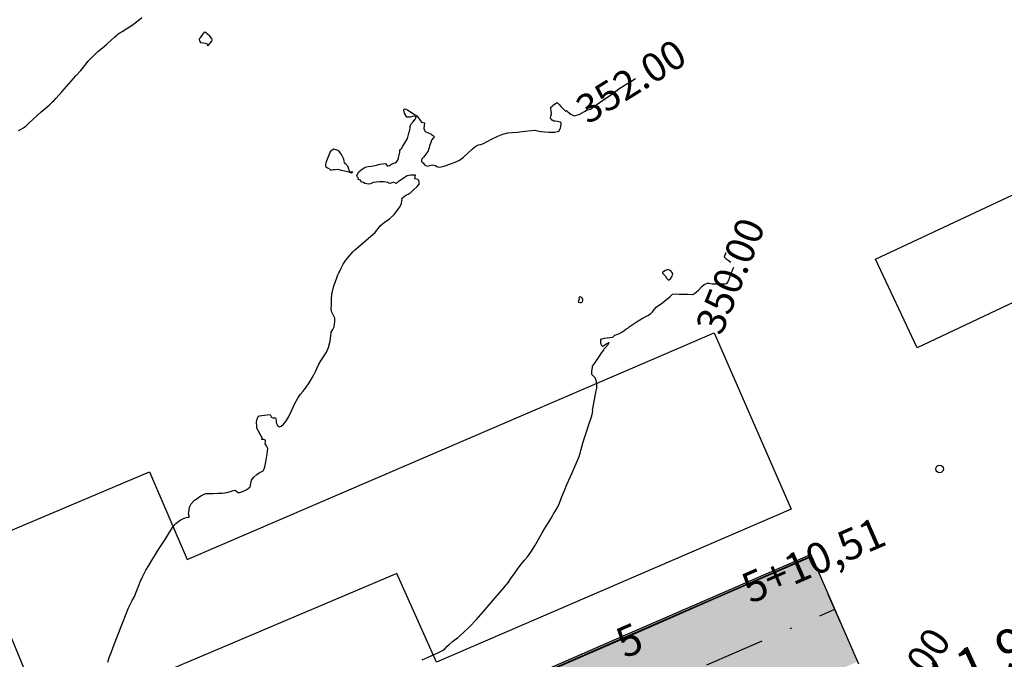
# Model space of a CAD drawing. Units: metres. Extents: x 823069 to 825595, y 9112921 to 9115831.
# Drawn here: x 823661 to 823713, y 9113243 to 9113277 of the extents above; entities that cross this region are included whole.
import ezdxf

# ---------------------------------------------------------------- set-up
doc = ezdxf.new("R2010")
doc.units = ezdxf.units.M
doc.linetypes.add('DASHDOT', pattern=[25.4, 12.7, -6.35, 0, -6.35])
for name, color, linetype in [('1_Topo_Casa', 5, 'Continuous'), ('1_Topo_Postes', 2, 'Continuous'), ('_C-AESTACAS', 2, 'Continuous'), ('_C-FOBRIGATORIA', 30, 'Continuous'), ('F-HZ-EIXO', 150, 'DASHDOT'), ('PAVIMENTO', 9, 'Continuous'), ('T-HM-CURVA_MESTRA', 20, 'Continuous'), ('TRAÇADO-NV PAV', 3, 'Continuous')]:
    doc.layers.add(name, color=color, linetype=linetype)
doc.styles.add('Arial', font='ARIALUNI.TTF')
doc.styles.get("Standard").update_dxf_attribs({"font": 'arial.ttf'})

msp = doc.modelspace()

# ---------------------------------------------------------------- hatches: boundary and pattern name
at = {"layer": 'PAVIMENTO', "linetype": 'Continuous', "lineweight": -3}
for points in [[(823603.742, 9113205.868), (823605.836, 9113206.78), (823610.42, 9113208.777), (823615.004, 9113210.773), (823619.588, 9113212.77), (823624.172, 9113214.767), (823628.756, 9113216.763), (823633.34, 9113218.76), (823637.924, 9113220.756), (823642.508, 9113222.753), (823647.092, 9113224.75), (823651.677, 9113226.746), (823656.261, 9113228.743), (823660.845, 9113230.739), (823665.429, 9113232.736), (823670.013, 9113234.733), (823674.597, 9113236.729), (823679.181, 9113238.726), (823683.765, 9113240.722), (823688.349, 9113242.719), (823692.933, 9113244.716), (823697.517, 9113246.712), (823702.101, 9113248.709), (823702.568, 9113248.912), (823702.618, 9113248.798), (823702.151, 9113248.595), (823697.567, 9113246.598), (823692.983, 9113244.602), (823688.399, 9113242.605), (823683.815, 9113240.608), (823679.231, 9113238.612), (823674.647, 9113236.615), (823670.062, 9113234.618), (823665.478, 9113232.622), (823660.894, 9113230.625), (823656.31, 9113228.629), (823651.726, 9113226.632), (823647.142, 9113224.635), (823642.558, 9113222.639), (823637.974, 9113220.642), (823633.39, 9113218.646), (823628.806, 9113216.649), (823624.222, 9113214.652), (823619.638, 9113212.656), (823615.054, 9113210.659), (823610.47, 9113208.663), (823605.886, 9113206.666), (823603.791, 9113205.754), (823603.742, 9113205.868)], [(823603.743, 9113205.865), (823605.837, 9113206.777), (823610.421, 9113208.774), (823615.005, 9113210.771), (823619.589, 9113212.767), (823624.173, 9113214.764), (823628.757, 9113216.76), (823633.342, 9113218.757), (823637.926, 9113220.754), (823642.51, 9113222.75), (823647.094, 9113224.747), (823651.678, 9113226.743), (823656.262, 9113228.74), (823660.846, 9113230.737), (823665.43, 9113232.733), (823670.014, 9113234.73), (823674.598, 9113236.726), (823679.182, 9113238.723), (823683.766, 9113240.72), (823688.35, 9113242.716), (823692.934, 9113244.713), (823697.518, 9113246.71), (823702.102, 9113248.706), (823702.569, 9113248.91), (823702.589, 9113248.865), (823702.122, 9113248.661), (823697.538, 9113246.665), (823692.954, 9113244.668), (823688.37, 9113242.671), (823683.786, 9113240.675), (823679.202, 9113238.678), (823674.618, 9113236.682), (823670.034, 9113234.685), (823665.449, 9113232.688), (823660.865, 9113230.692), (823656.281, 9113228.695), (823651.697, 9113226.699), (823647.113, 9113224.702), (823642.529, 9113222.705), (823637.945, 9113220.709), (823633.361, 9113218.712), (823628.777, 9113216.715), (823624.193, 9113214.719), (823619.609, 9113212.722), (823615.025, 9113210.726), (823610.441, 9113208.729), (823605.857, 9113206.732), (823603.762, 9113205.82), (823603.743, 9113205.865)], [(823603.762, 9113205.82), (823605.857, 9113206.732), (823610.441, 9113208.729), (823615.025, 9113210.726), (823619.609, 9113212.722), (823624.193, 9113214.719), (823628.777, 9113216.715), (823633.361, 9113218.712), (823637.945, 9113220.709), (823642.529, 9113222.705), (823647.113, 9113224.702), (823651.697, 9113226.699), (823656.281, 9113228.695), (823660.865, 9113230.692), (823665.449, 9113232.688), (823670.034, 9113234.685), (823674.618, 9113236.682), (823679.202, 9113238.678), (823683.786, 9113240.675), (823688.37, 9113242.671), (823692.954, 9113244.668), (823697.538, 9113246.665), (823702.122, 9113248.661), (823702.589, 9113248.865), (823702.608, 9113248.82), (823702.141, 9113248.616), (823697.557, 9113246.62), (823692.973, 9113244.623), (823688.389, 9113242.626), (823683.805, 9113240.63), (823679.221, 9113238.633), (823674.637, 9113236.637), (823670.053, 9113234.64), (823665.469, 9113232.643), (823660.885, 9113230.647), (823656.301, 9113228.65), (823651.717, 9113226.654), (823647.133, 9113224.657), (823642.549, 9113222.66), (823637.965, 9113220.664), (823633.381, 9113218.667), (823628.797, 9113216.671), (823624.213, 9113214.674), (823619.629, 9113212.677), (823615.044, 9113210.681), (823610.46, 9113208.684), (823605.876, 9113206.687), (823603.782, 9113205.775), (823603.762, 9113205.82)], [(823603.782, 9113205.775), (823605.876, 9113206.687), (823610.46, 9113208.684), (823615.044, 9113210.681), (823619.629, 9113212.677), (823624.213, 9113214.674), (823628.797, 9113216.671), (823633.381, 9113218.667), (823637.965, 9113220.664), (823642.549, 9113222.66), (823647.133, 9113224.657), (823651.717, 9113226.654), (823656.301, 9113228.65), (823660.885, 9113230.647), (823665.469, 9113232.643), (823670.053, 9113234.64), (823674.637, 9113236.637), (823679.221, 9113238.633), (823683.805, 9113240.63), (823688.389, 9113242.626), (823692.973, 9113244.623), (823697.557, 9113246.62), (823702.141, 9113248.616), (823702.608, 9113248.82), (823702.617, 9113248.799), (823702.15, 9113248.596), (823697.566, 9113246.6), (823692.982, 9113244.603), (823688.398, 9113242.606), (823683.814, 9113240.61), (823679.23, 9113238.613), (823674.646, 9113236.616), (823670.062, 9113234.62), (823665.478, 9113232.623), (823660.894, 9113230.627), (823656.31, 9113228.63), (823651.726, 9113226.633), (823647.142, 9113224.637), (823642.558, 9113222.64), (823637.973, 9113220.644), (823633.389, 9113218.647), (823628.805, 9113216.65), (823624.221, 9113214.654), (823619.637, 9113212.657), (823615.053, 9113210.661), (823610.469, 9113208.664), (823605.885, 9113206.667), (823603.791, 9113205.755), (823603.782, 9113205.775)], [(823603.791, 9113205.755), (823605.885, 9113206.667), (823610.469, 9113208.664), (823615.053, 9113210.661), (823619.637, 9113212.657), (823624.221, 9113214.654), (823628.805, 9113216.65), (823633.389, 9113218.647), (823637.973, 9113220.644), (823642.558, 9113222.64), (823647.142, 9113224.637), (823651.726, 9113226.633), (823656.31, 9113228.63), (823660.894, 9113230.627), (823665.478, 9113232.623), (823670.062, 9113234.62), (823674.646, 9113236.616), (823679.23, 9113238.613), (823683.814, 9113240.61), (823688.398, 9113242.606), (823692.982, 9113244.603), (823697.566, 9113246.6), (823702.15, 9113248.596), (823702.617, 9113248.799), (823703.815, 9113246.049), (823703.348, 9113245.846), (823698.764, 9113243.849), (823694.18, 9113241.852), (823689.596, 9113239.856), (823685.012, 9113237.859), (823680.428, 9113235.863), (823675.844, 9113233.866), (823671.26, 9113231.869), (823666.676, 9113229.873), (823662.092, 9113227.876), (823657.508, 9113225.88), (823652.924, 9113223.883), (823648.34, 9113221.886), (823643.756, 9113219.89), (823639.171, 9113217.893), (823634.587, 9113215.897), (823630.003, 9113213.9), (823625.419, 9113211.903), (823620.835, 9113209.907), (823616.251, 9113207.91), (823611.667, 9113205.914), (823607.083, 9113203.917), (823604.989, 9113203.005), (823603.791, 9113205.755)], [(823604.989, 9113203.005), (823607.083, 9113203.917), (823611.667, 9113205.914), (823616.251, 9113207.91), (823620.835, 9113209.907), (823625.419, 9113211.903), (823630.003, 9113213.9), (823634.587, 9113215.897), (823639.171, 9113217.893), (823643.756, 9113219.89), (823648.34, 9113221.886), (823652.924, 9113223.883), (823657.508, 9113225.88), (823662.092, 9113227.876), (823666.676, 9113229.873), (823671.26, 9113231.869), (823675.844, 9113233.866), (823680.428, 9113235.863), (823685.012, 9113237.859), (823689.596, 9113239.856), (823694.18, 9113241.852), (823698.764, 9113243.849), (823703.348, 9113245.846), (823703.815, 9113246.049), (823705.013, 9113243.299), (823704.546, 9113243.095), (823699.962, 9113241.099), (823695.378, 9113239.102), (823690.794, 9113237.105), (823686.21, 9113235.109), (823681.626, 9113233.112), (823677.042, 9113231.116), (823672.458, 9113229.119), (823667.874, 9113227.122), (823663.29, 9113225.126), (823658.706, 9113223.129), (823654.122, 9113221.133), (823649.538, 9113219.136), (823644.953, 9113217.139), (823640.369, 9113215.143), (823635.785, 9113213.146), (823631.201, 9113211.15), (823626.617, 9113209.153), (823622.033, 9113207.156), (823617.449, 9113205.16), (823612.865, 9113203.163), (823608.281, 9113201.166), (823606.187, 9113200.254), (823604.989, 9113203.005)]]:
    msp.add_hatch(color=256, dxfattribs=at).paths.add_polyline_path(points, flags=0)

# ---------------------------------------------------------------- linework, layer by layer
at = {"layer": '1_Topo_Casa'}
for points in [[(823705.955, 9113264.367), (823724.132, 9113272.886), (823726.179, 9113268.254), (823708.126, 9113259.734)], [(823658.738, 9113249.351), (823667.961, 9113253.237), (823669.922, 9113248.645), (823697.514, 9113260.506), (823701.534, 9113251.286), (823682.967, 9113243.265), (823680.904, 9113247.918), (823662.547, 9113240.129)]]:
    msp.add_lwpolyline(points, close=True, dxfattribs=at)
at = {"layer": '1_Topo_Postes'}
msp.add_circle((823709.3, 9113253.391), 0.2, dxfattribs=at)
at = {"layer": '_C-AESTACAS', "color": 2, "linetype": 'Continuous', "lineweight": -3}
msp.add_line((823704.135, 9113245.316), (823703.496, 9113246.782), dxfattribs=at)
at = {"layer": '_C-FOBRIGATORIA', "linetype": 'Continuous', "lineweight": 30}
msp.add_line((823702.569, 9113248.91), (823705.061, 9113243.189), dxfattribs=at)
at = {"layer": '_C-FOBRIGATORIA', "linetype": 'Continuous', "lineweight": 30, "flags": 128}
for points in [[(823702.617, 9113248.799), (823702.15, 9113248.596), (823697.566, 9113246.6), (823692.982, 9113244.603), (823688.398, 9113242.606), (823683.814, 9113240.61), (823679.23, 9113238.613), (823674.646, 9113236.616), (823670.062, 9113234.62), (823665.387, 9113232.584, -0.412668), (823663.416, 9113233.353), (823660.91, 9113239.023), (823658.889, 9113243.597), (823656.869, 9113248.17), (823654.848, 9113252.744), (823654.357, 9113253.854), (823652.827, 9113257.317), (823650.806, 9113261.89), (823648.786, 9113266.464), (823646.765, 9113271.037), (823644.744, 9113275.611), (823642.723, 9113280.184)], [(823702.605, 9113248.827), (823702.138, 9113248.624), (823697.554, 9113246.627), (823692.97, 9113244.63), (823688.386, 9113242.634), (823683.802, 9113240.637), (823679.218, 9113238.641), (823674.634, 9113236.644), (823670.05, 9113234.647), (823665.375, 9113232.611, -0.412668), (823663.443, 9113233.365), (823660.938, 9113239.035), (823658.917, 9113243.609), (823656.896, 9113248.182), (823654.875, 9113252.756), (823654.385, 9113253.866), (823652.855, 9113257.329), (823650.834, 9113261.903), (823648.813, 9113266.476), (823646.792, 9113271.049), (823644.771, 9113275.623), (823642.751, 9113280.196)], [(823702.569, 9113248.91), (823702.102, 9113248.706), (823697.518, 9113246.71), (823692.934, 9113244.713), (823688.35, 9113242.716), (823683.766, 9113240.72), (823679.182, 9113238.723), (823674.598, 9113236.726), (823670.014, 9113234.73), (823665.339, 9113232.694, -0.412668), (823663.526, 9113233.401), (823661.02, 9113239.072), (823658.999, 9113243.645), (823656.978, 9113248.219), (823654.958, 9113252.792), (823654.467, 9113253.902), (823652.937, 9113257.365), (823650.916, 9113261.939), (823648.895, 9113266.512), (823646.875, 9113271.086), (823644.854, 9113275.659), (823642.833, 9113280.233)]]:
    msp.add_lwpolyline(points, format="xyb", dxfattribs=at)
at = {"layer": 'F-HZ-EIXO', "color": 5, "linetype": 'DASHDOT', "lineweight": -3, "ltscale": 0.25, "flags": 128}
msp.add_lwpolyline([(823602.499, 9113201.92), (823703.815, 9113246.049)], dxfattribs=at)
at = {"layer": 'T-HM-CURVA_MESTRA', "color": 20, "linetype": 'Continuous', "lineweight": -3}
for points, elevation in [([(823661.106, 9113271.11), (823661.237, 9113271.168), (823661.363, 9113271.239), (823661.497, 9113271.349), (823661.622, 9113271.472), (823661.866, 9113271.691), (823662.292, 9113272.073), (823662.698, 9113272.436), (823662.881, 9113272.6), (823662.939, 9113272.651), (823663.062, 9113272.789), (823663.361, 9113273.125), (823663.74, 9113273.552), (823664.104, 9113273.963), (823664.358, 9113274.251), (823664.577, 9113274.514), (823664.748, 9113274.725), (823664.98, 9113274.975), (823665.255, 9113275.233), (823665.499, 9113275.437), (823665.728, 9113275.631), (823665.953, 9113275.835), (823666.138, 9113276.007), (823666.238, 9113276.097), (823666.316, 9113276.158), (823666.397, 9113276.216), (823666.521, 9113276.293), (823666.76, 9113276.442), (823667.042, 9113276.625), (823667.279, 9113276.8), (823667.561, 9113277.019)], 354), ([(823665.767, 9113243.27), (823665.851, 9113243.518), (823665.957, 9113243.816), (823666.101, 9113244.198), (823666.309, 9113244.736), (823666.537, 9113245.312), (823666.736, 9113245.809), (823666.861, 9113246.11), (823666.965, 9113246.327), (823667.054, 9113246.497), (823667.16, 9113246.714), (823667.255, 9113246.938), (823667.358, 9113247.196), (823667.473, 9113247.477), (823667.608, 9113247.771), (823667.769, 9113248.088), (823667.91, 9113248.333), (823668.094, 9113248.638), (823668.261, 9113248.911), (823668.427, 9113249.17), (823668.596, 9113249.428), (823668.774, 9113249.699), (823668.937, 9113249.962), (823669.072, 9113250.189), (823669.198, 9113250.381), (823669.335, 9113250.538), (823669.56, 9113250.698), (823669.774, 9113250.804), (823669.883, 9113250.847), (823669.958, 9113250.858), (823670.022, 9113250.87), (823670.024, 9113250.931), (823670.02, 9113250.988), (823669.994, 9113251.037), (823670.017, 9113251.129), (823670.025, 9113251.212), (823670.055, 9113251.384), (823670.129, 9113251.566), (823670.298, 9113251.738), (823670.512, 9113251.896), (823670.641, 9113251.979), (823670.739, 9113252.027), (823670.815, 9113252.059), (823670.896, 9113252.108), (823671.032, 9113252.107), (823671.291, 9113252.106), (823671.508, 9113252.111), (823671.764, 9113252.123), (823671.997, 9113252.149), (823672.185, 9113252.202), (823672.338, 9113252.261), (823672.434, 9113252.283), (823672.526, 9113252.212), (823672.616, 9113252.145), (823672.78, 9113252.195), (823673.04, 9113252.316), (823673.224, 9113252.446), (823673.265, 9113252.618), (823673.295, 9113252.805), (823673.415, 9113252.95), (823673.572, 9113253.088), (823673.687, 9113253.176), (823673.806, 9113253.236), (823673.907, 9113253.294), (823673.956, 9113253.393), (823673.987, 9113253.504), (823674.04, 9113253.756), (823674.117, 9113254.178), (823674.146, 9113254.456), (823674.074, 9113254.605), (823674.008, 9113254.709), (823674.019, 9113254.805), (823674.022, 9113254.891), (823673.924, 9113254.923), (823673.838, 9113254.937), (823673.853, 9113255.008), (823673.783, 9113255.134), (823673.653, 9113255.369), (823673.578, 9113255.516), (823673.57, 9113255.604), (823673.569, 9113255.688), (823673.557, 9113255.766), (823673.549, 9113255.844), (823673.593, 9113255.997), (823673.638, 9113256.13), (823673.687, 9113256.17), (823673.836, 9113256.191), (823674.112, 9113256.226), (823674.27, 9113256.237), (823674.298, 9113256.165), (823674.317, 9113256.097), (823674.406, 9113256.065), (823674.473, 9113256.069), (823674.542, 9113256.066), (823674.565, 9113255.999), (823674.579, 9113255.919), (823674.583, 9113255.839), (823674.593, 9113255.76), (823674.659, 9113255.669), (823674.753, 9113255.597), (823674.838, 9113255.635), (823674.965, 9113255.737), (823675.096, 9113255.876), (823675.22, 9113256.09), (823675.387, 9113256.436), (823675.563, 9113256.805), (823675.715, 9113257.087), (823675.863, 9113257.299), (823675.994, 9113257.458), (823676.15, 9113257.665), (823676.302, 9113257.89), (823676.419, 9113258.076), (823676.537, 9113258.285), (823676.635, 9113258.482), (823676.703, 9113258.644), (823676.798, 9113258.843), (823676.916, 9113259.04), (823677.063, 9113259.262), (823677.209, 9113259.502), (823677.326, 9113259.75), (823677.408, 9113260.081), (823677.44, 9113260.367), (823677.468, 9113260.554), (823677.543, 9113260.689), (823677.613, 9113260.824), (823677.644, 9113260.958), (823677.66, 9113261.114), (823677.648, 9113261.277), (823677.57, 9113261.458), (823677.487, 9113261.624), (823677.467, 9113261.79), (823677.473, 9113261.961), (823677.472, 9113262.133), (823677.479, 9113262.351), (823677.513, 9113262.612), (823677.608, 9113262.964), (823677.733, 9113263.333), (823677.812, 9113263.541), (823677.865, 9113263.646), (823677.921, 9113263.749), (823677.98, 9113263.9), (823678.082, 9113264.115), (823678.224, 9113264.311), (823678.402, 9113264.529), (823678.518, 9113264.664), (823678.601, 9113264.753), (823678.688, 9113264.838), (823678.768, 9113264.912), (823678.885, 9113265.018), (823679.029, 9113265.144), (823679.255, 9113265.33), (823679.54, 9113265.564), (823679.756, 9113265.756), (823679.858, 9113265.881), (823679.93, 9113265.988), (823680.033, 9113266.112), (823680.237, 9113266.281), (823680.508, 9113266.487), (823680.755, 9113266.709), (823680.937, 9113266.933), (823681.07, 9113267.134), (823681.141, 9113267.274), (823681.155, 9113267.418), (823681.177, 9113267.554), (823681.293, 9113267.669), (823681.396, 9113267.734), (823681.483, 9113267.777), (823681.55, 9113267.807), (823681.612, 9113267.844), (823681.675, 9113267.914), (823681.776, 9113268.006), (823681.956, 9113268.174), (823682.063, 9113268.291), (823682.064, 9113268.408), (823682.05, 9113268.493), (823682.004, 9113268.541), (823681.923, 9113268.548), (823681.834, 9113268.57), (823681.849, 9113268.67), (823681.868, 9113268.762), (823681.805, 9113268.767), (823681.731, 9113268.762), (823681.616, 9113268.76), (823681.443, 9113268.731), (823681.277, 9113268.634), (823681.073, 9113268.49), (823680.962, 9113268.409), (823680.907, 9113268.364), (823680.852, 9113268.329), (823680.791, 9113268.359), (823680.727, 9113268.392), (823680.637, 9113268.36), (823680.548, 9113268.327), (823680.487, 9113268.348), (823680.425, 9113268.373), (823680.324, 9113268.394), (823680.196, 9113268.413), (823680.092, 9113268.413), (823679.988, 9113268.408), (823679.812, 9113268.398), (823679.656, 9113268.385), (823679.582, 9113268.349), (823679.521, 9113268.317), (823679.423, 9113268.302), (823679.324, 9113268.318), (823679.229, 9113268.337), (823679.158, 9113268.379), (823679.091, 9113268.398), (823679.025, 9113268.418), (823678.989, 9113268.496), (823678.93, 9113268.517), (823678.874, 9113268.537), (823678.889, 9113268.605), (823678.846, 9113268.658), (823678.803, 9113268.726), (823678.839, 9113268.82), (823678.913, 9113268.937), (823679.031, 9113269.052), (823679.232, 9113269.177), (823679.406, 9113269.225), (823679.571, 9113269.243), (823679.664, 9113269.249), (823679.758, 9113269.269), (823679.828, 9113269.285), (823679.889, 9113269.313), (823679.943, 9113269.324), (823680.007, 9113269.337), (823680.152, 9113269.36), (823680.3, 9113269.373), (823680.35, 9113269.309), (823680.392, 9113269.25), (823680.449, 9113269.259), (823680.509, 9113269.277), (823680.624, 9113269.34), (823680.733, 9113269.4), (823680.809, 9113269.419), (823680.874, 9113269.47), (823680.953, 9113269.55), (823680.993, 9113269.665), (823681.026, 9113269.81), (823681.049, 9113269.964), (823681.059, 9113270.059), (823681.092, 9113270.111), (823681.142, 9113270.164), (823681.217, 9113270.278), (823681.359, 9113270.504), (823681.459, 9113270.682), (823681.499, 9113270.82), (823681.528, 9113270.963), (823681.57, 9113271.142), (823681.593, 9113271.244), (823681.588, 9113271.312), (823681.616, 9113271.372), (823681.653, 9113271.448), (823681.738, 9113271.543), (823681.871, 9113271.707), (823681.913, 9113271.84), (823681.791, 9113271.85), (823681.594, 9113271.795), (823681.425, 9113271.798), (823681.302, 9113272.007), (823681.27, 9113272.164), (823681.289, 9113272.228), (823681.34, 9113272.232), (823681.466, 9113272.164), (823681.723, 9113272.014), (823681.937, 9113271.866), (823682.108, 9113271.666), (823682.197, 9113271.543), (823682.277, 9113271.525), (823682.348, 9113271.504), (823682.334, 9113271.369), (823682.315, 9113271.216), (823682.339, 9113271.124), (823682.382, 9113271.043), (823682.531, 9113270.977), (823682.67, 9113270.929), (823682.718, 9113270.898), (823682.766, 9113270.866), (823682.82, 9113270.824), (823682.866, 9113270.779), (823682.804, 9113270.708), (823682.716, 9113270.606), (823682.669, 9113270.479), (823682.615, 9113270.299), (823682.583, 9113270.191), (823682.562, 9113270.116), (823682.537, 9113270.042), (823682.462, 9113269.93), (823682.368, 9113269.803), (823682.286, 9113269.716), (823682.221, 9113269.642), (823682.193, 9113269.554), (823682.182, 9113269.48), (823682.225, 9113269.445), (823682.274, 9113269.411), (823682.311, 9113269.362), (823682.352, 9113269.312), (823682.418, 9113269.271), (823682.498, 9113269.237), (823682.633, 9113269.268), (823682.766, 9113269.303), (823682.842, 9113269.289), (823682.916, 9113269.267), (823682.994, 9113269.22), (823683.083, 9113269.176), (823683.216, 9113269.202), (823683.42, 9113269.258), (823683.538, 9113269.292), (823683.6, 9113269.316), (823683.662, 9113269.341), (823683.76, 9113269.37), (823683.958, 9113269.439), (823684.181, 9113269.547), (823684.38, 9113269.701), (823684.626, 9113269.926), (823684.863, 9113270.144), (823685.035, 9113270.281), (823685.173, 9113270.345), (823685.292, 9113270.379), (823685.439, 9113270.429), (823685.626, 9113270.522), (823685.889, 9113270.661), (823686.179, 9113270.806), (823686.448, 9113270.912), (823686.713, 9113270.975), (823686.932, 9113270.996), (823687.207, 9113271.022), (823687.59, 9113271.066), (823687.957, 9113271.105), (823688.147, 9113271.118), (823688.239, 9113271.091), (823688.331, 9113271.061), (823688.456, 9113271.048), (823688.639, 9113271.04), (823688.858, 9113271.022), (823689.156, 9113271.011), (823689.376, 9113271.062), (823689.467, 9113271.221), (823689.498, 9113271.411), (823689.501, 9113271.507), (823689.438, 9113271.544), (823689.307, 9113271.568), (823689.177, 9113271.592), (823689.106, 9113271.598), (823689.025, 9113271.653), (823688.935, 9113271.749), (823688.954, 9113271.858), (823688.989, 9113271.98), (823688.971, 9113272.13), (823688.95, 9113272.233), (823688.964, 9113272.321), (823689.02, 9113272.377), (823689.098, 9113272.447), (823689.185, 9113272.507), (823689.248, 9113272.548), (823689.298, 9113272.559), (823689.339, 9113272.523), (823689.394, 9113272.456), (823689.48, 9113272.356), (823689.614, 9113272.223), (823689.718, 9113272.123), (823689.779, 9113272.151), (823689.845, 9113272.084), (823689.996, 9113271.958), (823690.184, 9113271.88), (823690.435, 9113271.947), (823690.711, 9113272.09), (823690.863, 9113272.178), (823690.963, 9113272.207), (823691.035, 9113272.227), (823691.078, 9113272.259), (823691.199, 9113272.345), (823691.484, 9113272.545), (823691.824, 9113272.785), (823692.093, 9113272.974), (823692.364, 9113273.165), (823692.573, 9113273.312), (823692.658, 9113273.372), (823692.711, 9113273.402), (823692.855, 9113273.492), (823693.148, 9113273.674), (823693.39, 9113273.824)], 352), ([(823698.131, 9113264.712), (823698.124, 9113264.698), (823698.101, 9113264.658), (823698.058, 9113264.581), (823698.035, 9113264.484), (823698.13, 9113264.38), (823698.234, 9113264.309), (823698.307, 9113264.26), (823698.37, 9113264.22)], 350), ([(823682.228, 9113243.401), (823682.375, 9113243.46), (823682.694, 9113243.596), (823683.043, 9113243.753), (823683.281, 9113243.877), (823683.42, 9113243.983), (823683.519, 9113244.085), (823683.646, 9113244.209), (823683.819, 9113244.351), (823684.073, 9113244.554), (823684.377, 9113244.812), (823684.705, 9113245.117), (823685.065, 9113245.505), (823685.544, 9113246.051), (823686.03, 9113246.618), (823686.41, 9113247.066), (823686.57, 9113247.256), (823686.622, 9113247.313), (823686.673, 9113247.371), (823686.734, 9113247.461), (823686.869, 9113247.659), (823687.05, 9113247.921), (823687.25, 9113248.198), (823687.429, 9113248.425), (823687.582, 9113248.606), (823687.736, 9113248.792), (823687.915, 9113249.039), (823688.123, 9113249.369), (823688.328, 9113249.726), (823688.502, 9113250.042), (823688.619, 9113250.248), (823688.707, 9113250.385), (823688.781, 9113250.491), (823688.868, 9113250.628), (823688.976, 9113250.811), (823689.065, 9113250.972), (823689.103, 9113251.043), (823689.134, 9113251.095), (823689.203, 9113251.195), (823689.323, 9113251.397), (823689.409, 9113251.599), (823689.524, 9113251.899), (823689.668, 9113252.261), (823689.801, 9113252.57), (823689.984, 9113252.986), (823690.177, 9113253.424), (823690.341, 9113253.801), (823690.436, 9113254.033), (823690.493, 9113254.211), (823690.531, 9113254.356), (823690.58, 9113254.537), (823690.637, 9113254.731), (823690.688, 9113254.906), (823690.755, 9113255.123), (823690.84, 9113255.384), (823690.949, 9113255.712), (823691.047, 9113256.008), (823691.099, 9113256.172), (823691.134, 9113256.331), (823691.151, 9113256.427), (823691.146, 9113256.479), (823691.154, 9113256.546), (823691.166, 9113256.636), (823691.208, 9113256.839), (823691.282, 9113257.206), (823691.333, 9113257.469), (823691.36, 9113257.62), (823691.368, 9113257.771), (823691.339, 9113257.984), (823691.283, 9113258.156), (823691.185, 9113258.24), (823691.098, 9113258.325), (823691.1, 9113258.487), (823691.125, 9113258.618), (823691.131, 9113258.692), (823691.142, 9113258.765), (823691.237, 9113258.907), (823691.437, 9113259.194), (823691.635, 9113259.477), (823691.726, 9113259.607), (823691.742, 9113259.667), (823691.821, 9113259.75), (823691.96, 9113259.905), (823692.016, 9113260.008), (823691.846, 9113259.919), (823691.695, 9113259.802), (823691.635, 9113259.832), (823691.58, 9113259.972), (823691.575, 9113260.176), (823691.762, 9113260.24), (823692.048, 9113260.268), (823692.209, 9113260.281), (823692.256, 9113260.335), (823692.304, 9113260.392), (823692.406, 9113260.426), (823692.552, 9113260.481), (823692.7, 9113260.57), (823692.889, 9113260.696), (823692.988, 9113260.763), (823693.063, 9113260.829), (823693.217, 9113260.934), (823693.525, 9113261.14), (823693.782, 9113261.305), (823693.922, 9113261.374), (823694.038, 9113261.422), (823694.167, 9113261.504), (823694.291, 9113261.629), (823694.386, 9113261.755), (823694.475, 9113261.858), (823694.6, 9113261.947), (823694.731, 9113262.031), (823694.93, 9113262.194), (823695.195, 9113262.419), (823695.332, 9113262.534), (823695.423, 9113262.551), (823695.679, 9113262.543), (823696.145, 9113262.529), (823696.396, 9113262.521), (823696.442, 9113262.548), (823696.497, 9113262.586), (823696.568, 9113262.638), (823696.68, 9113262.747), (823696.868, 9113262.933), (823696.986, 9113263.044), (823697.067, 9113263.085), (823697.151, 9113263.112), (823697.238, 9113263.105), (823697.395, 9113263.085), (823697.583, 9113263.07), (823697.821, 9113263.071), (823698.063, 9113263.081), (823698.177, 9113263.089), (823698.215, 9113263.158), (823698.283, 9113263.326), (823698.418, 9113263.662), (823698.529, 9113263.941)], 350)]:
    msp.add_lwpolyline(points, dxfattribs=dict(at, elevation=elevation))
for points, elevation in [([(823670.972, 9113276.161), (823670.961, 9113276.17), (823670.931, 9113276.193), (823670.878, 9113276.229), (823670.822, 9113276.252), (823670.706, 9113276.105), (823670.606, 9113275.955), (823670.579, 9113275.911), (823670.558, 9113275.866), (823670.577, 9113275.794), (823670.614, 9113275.717), (823670.76, 9113275.687), (823670.893, 9113275.669), (823670.952, 9113275.651), (823670.978, 9113275.59), (823671.01, 9113275.531), (823671.118, 9113275.655), (823671.218, 9113275.784), (823671.227, 9113275.857), (823671.212, 9113275.928), (823671.103, 9113276.038), (823670.972, 9113276.161)], 354), ([(823677.81, 9113270.062), (823677.806, 9113270.063), (823677.782, 9113270.072), (823677.724, 9113270.093), (823677.672, 9113270.111), (823677.598, 9113270.12), (823677.516, 9113270.075), (823677.409, 9113269.991), (823677.334, 9113269.819), (823677.235, 9113269.551), (823677.184, 9113269.403), (823677.17, 9113269.35), (823677.159, 9113269.301), (823677.16, 9113269.214), (823677.271, 9113269.142), (823677.384, 9113269.073), (823677.444, 9113269.027), (823677.501, 9113269.04), (823677.569, 9113269.057), (823677.669, 9113269.068), (823677.813, 9113269.073), (823677.989, 9113269.035), (823678.24, 9113268.97), (823678.379, 9113268.932), (823678.447, 9113268.907), (823678.505, 9113268.887), (823678.59, 9113268.933), (823678.519, 9113268.931), (823678.433, 9113268.936), (823678.385, 9113269.077), (823678.33, 9113269.24), (823678.244, 9113269.326), (823678.178, 9113269.379), (823678.161, 9113269.429), (823678.144, 9113269.5), (823678.118, 9113269.598), (823678.079, 9113269.708), (823678.009, 9113269.854), (823677.891, 9113269.986), (823677.816, 9113270.056), (823677.81, 9113270.062)], 352), ([(823694.805, 9113263.663), (823694.804, 9113263.661), (823694.804, 9113263.649), (823694.803, 9113263.641), (823694.861, 9113263.579), (823694.95, 9113263.482), (823695.029, 9113263.353), (823695.122, 9113263.262), (823695.212, 9113263.335), (823695.313, 9113263.486), (823695.35, 9113263.625), (823695.238, 9113263.757), (823695.091, 9113263.819), (823694.96, 9113263.774), (823694.872, 9113263.72), (823694.805, 9113263.663)], 350), ([(823690.539, 9113262.38), (823690.532, 9113262.382), (823690.501, 9113262.39), (823690.48, 9113262.393), (823690.431, 9113262.343), (823690.433, 9113262.267), (823690.406, 9113262.195), (823690.388, 9113262.116), (823690.469, 9113262.102), (823690.548, 9113262.103), (823690.619, 9113262.142), (823690.633, 9113262.202), (823690.639, 9113262.271), (823690.589, 9113262.332), (823690.539, 9113262.38)], 350)]:
    msp.add_lwpolyline(points, close=True, dxfattribs=dict(at, elevation=elevation))

# ---------------------------------------------------------------- texts
at = {"layer": '_C-AESTACAS', "color": 2, "linetype": 'Continuous', "lineweight": -3, "char_height": 1.6, "attachment_point": 8, "rotation": 23.5358, "style": 'Arial'}
for s, insert in [('5+10,51', (823703.216, 9113247.424)), ('5', (823693.581, 9113243.228))]:
    msp.add_mtext(s, dxfattribs=dict(at, insert=insert))
at = {"layer": 'T-HM-CURVA_MESTRA', "color": 20, "linetype": 'Continuous', "lineweight": -3, "char_height": 1.5, "attachment_point": 5}
for s, insert, rotation in [('{\\fArial|b0|i0|c0|p2;352.00}', (823693.154, 9113273.677, 352), 31.8171), ('{\\fArial|b0|i0|c0|p2;350.00}', (823698.35, 9113263.493, 350), 68.1468), ('{\\fArial|b0|i0|c0|p2;348.00}', (823707.621, 9113242.206, 348), 56.6151)]:
    msp.add_mtext(s, dxfattribs=dict(at, insert=insert, rotation=rotation))
at = {"layer": 'TRAÇADO-NV PAV', "insert": (823670.463, 9113225.766, 346.8), "char_height": 2, "attachment_point": 1, "rotation": 24.4379, "style": 'Arial'}
msp.add_mtext_dynamic_manual_height_columns('\\A1;RUA LUIZ SEVERINO DA SILVA (LEI 1.922/2023 CÓD. LOG. 95000166)', width=62.61332, gutter_width=12.5, heights=[0], dxfattribs=at)

doc.saveas('drawing.dxf')
